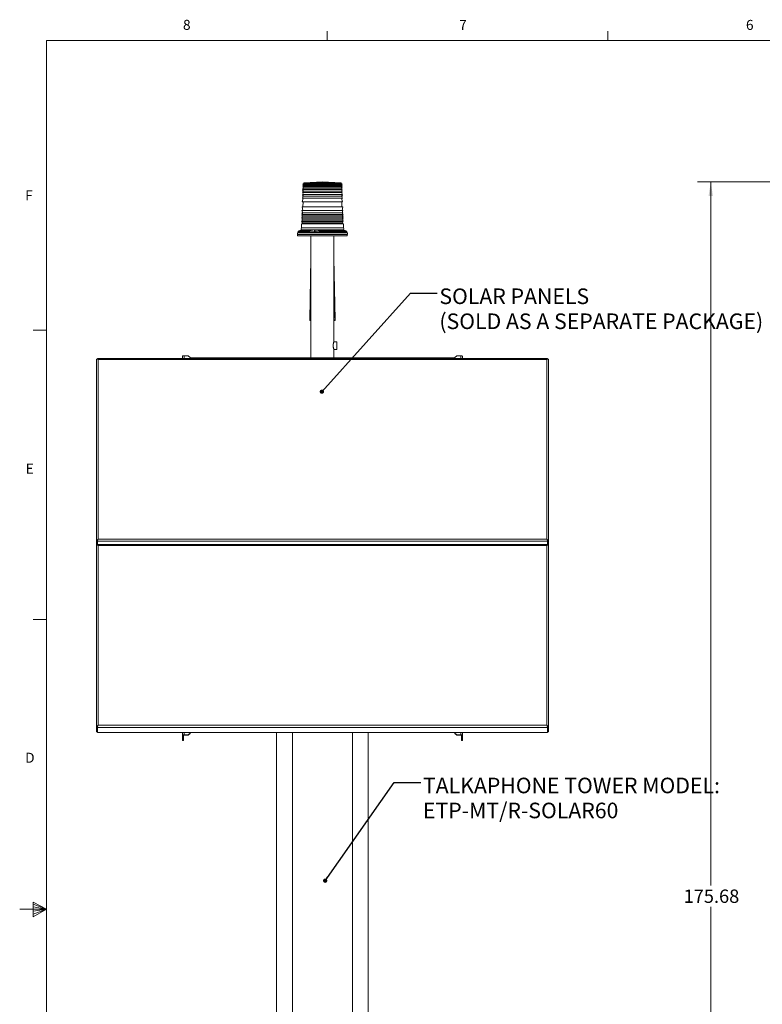
# Model space of a CAD drawing. Units: inches. Extents: x 0.3 to 21.8, y 0.2 to 16.9.
# Drawn here: x 0.3 to 7.2, y 7.6 to 16.9 of the extents above; entities that cross this region are included whole.
import ezdxf

# ---------------------------------------------------------------- set-up
doc = ezdxf.new("R2010")
doc.units = ezdxf.units.IN
doc.header["$MEASUREMENT"] = 0
doc.styles.add('SLDTEXTSTYLE0', font='TXT', dxfattribs={"width": 0.7})
doc.styles.add('SLDTEXTSTYLE3', font='TXT', dxfattribs={"width": 0.75})
doc.dimstyles.new('SLDDIMSTYLE2', dxfattribs={"dimtxt": 0.125, "dimasz": 0.13, "dimexe": 0, "dimexo": 0.0625, "dimgap": 0.03125, "dimtad": 0, "dimtih": 1, "dimtoh": 1, "dimlfac": 14, "dimrnd": 1e-09, "dimzin": 12, "dimdsep": 46, "dimtxsty": 'SLDTEXTSTYLE3', "dimsah": 1, "dimcen": 0.09, "dimadec": 0, "dimazin": 3, "dimtfac": 1, "dimtofl": 0, "dimtmove": 0, "dimatfit": 3, "dimfxl": 0, "dimfrac": 2, "dimtolj": 1, "dimtzin": 12, "dimarcsym": 0})
doc.dimstyles.new('SLDDIMSTYLE3', dxfattribs={"dimtxt": 0.18, "dimasz": 0.04, "dimexe": 0, "dimexo": 0.0625, "dimgap": 0, "dimtad": 0, "dimtih": 1, "dimtoh": 1, "dimdec": 0, "dimrnd": 1e-09, "dimzin": 0, "dimdsep": 46, "dimtxsty": 'Standard', "dimblk1": 'DOT', "dimblk2": 'DOT', "dimsah": 1, "dimcen": 0.09, "dimadec": 0, "dimazin": 0, "dimtfac": 0.04, "dimtdec": 0, "dimtofl": 0, "dimtmove": 0, "dimatfit": 3, "dimldrblk": 'DOT', "dimfxl": 0, "dimfrac": 2, "dimtolj": 1, "dimtzin": 0, "dimarcsym": 0})

# ---------------------------------------------------------------- blocks, each defined once
blk = doc.blocks.new('SW_NOTE_4')
at = {"color": 0, "linetype": 'Continuous', "lineweight": 0, "char_height": 0.145833, "attachment_point": 1, "style": 'SLDTEXTSTYLE0'}
for s, insert in [('TALKAPHONE TOWER MODEL:', (0.0206, 0.0457)), ('ETP-MT/R-SOLAR60', (0.0206, -0.1882))]:
    blk.add_mtext(s, dxfattribs=dict(at, insert=insert))
blk = doc.blocks.new('_DOT')
at = {"color": 0, "linetype": 'ByBlock', "lineweight": -2}
blk.add_line((-0.5, 0), (-1, 0), dxfattribs=at)
at = {"color": 0, "linetype": 'ByBlock', "const_width": 0.5}
blk.add_lwpolyline([(-0.25, 0, 1), (0.25, 0, 1)], format="xyb", close=True, dxfattribs=at)
blk = doc.blocks.new('SW_NOTE_5')
at = {"color": 0, "linetype": 'Continuous', "lineweight": 0, "char_height": 0.145833, "attachment_point": 1, "style": 'SLDTEXTSTYLE0'}
for s, insert in [('SOLAR PANELS', (0.0206, 0.0451)), ('(SOLD AS A SEPARATE PACKAGE)', (0.0206, -0.1887))]:
    blk.add_mtext(s, dxfattribs=dict(at, insert=insert))
blk = doc.blocks.new('_D_5')
at = {"color": 7, "linetype": 'Continuous', "lineweight": 0}
for p, q in [((9.7067, 15.3367), (6.611, 15.3367)), ((6.736, 15.3367), (6.736, 8.7565)), ((6.736, 2.7884), (6.736, 8.5581)), ((9.3495, 2.7884), (6.611, 2.7884))]:
    blk.add_line(p, q, dxfattribs=at)
for points in [[(6.736, 15.3367), (6.716, 15.2067), (6.756, 15.2067)], [(6.736, 2.7884), (6.756, 2.9184), (6.716, 2.9184)]]:
    blk.add_solid(points, dxfattribs=at)
at = {"color": 7, "linetype": 'Continuous', "lineweight": 0, "insert": (6.482, 8.7192), "char_height": 0.125, "attachment_point": 1, "style": 'SLDTEXTSTYLE3'}
blk.add_mtext('175.68', dxfattribs=at)

msp = doc.modelspace()

# ---------------------------------------------------------------- linework, layer by layer
at = {"color": 7, "linetype": 'Continuous', "lineweight": 0}
for p, q in [((3.14788, 16.6606), (3.14788, 16.7454)), ((5.77288, 16.6606), (5.77288, 16.7454)), ((0.52288, 16.6606), (21.52288, 16.6606)), ((0.52288, 16.6606), (0.52288, 0.4106)), ((0.52288, 13.9516), (0.39788, 13.9516)), ((0.52288, 11.2436), (0.39788, 11.2436)), ((0.39889, 8.60114), (0.39889, 8.46233)), ((0.52288, 8.5356), (0.39889, 8.60114)), ((0.39889, 8.58268), (0.52288, 8.5356)), ((0.52288, 8.5356), (0.27288, 8.5356)), ((0.39889, 8.55872), (0.52288, 8.5356)), ((0.39889, 8.46233), (0.52288, 8.5356)), ((0.39889, 8.48964), (0.52288, 8.5356)), ((0.39889, 8.51635), (0.52288, 8.5356))]:
    msp.add_line(p, q, dxfattribs=at)
at = {"color": 7, "linetype": 'Continuous', "lineweight": 15}
for p, q in [((2.92789, 15.29209), (2.91964, 15.2787)), ((2.92817, 15.30102), (2.92006, 15.29209)), ((2.92006, 15.29209), (3.13551, 15.29209)), ((2.92846, 15.30995), (2.92035, 15.30102)), ((2.92035, 15.30102), (3.13546, 15.30102)), ((2.92874, 15.31888), (2.92063, 15.30995)), ((2.92063, 15.30995), (3.13541, 15.30995)), ((2.92888, 15.32334), (2.92092, 15.31888)), ((2.92092, 15.31888), (3.13536, 15.31888)), ((2.92888, 15.32334), (3.13401, 15.32334)), ((3.10426, 15.33674), (2.93335, 15.32781)), ((2.93335, 15.32781), (3.13325, 15.32781)), ((3.27516, 15.32781), (3.10426, 15.33674)), ((3.13325, 15.32781), (3.27516, 15.32781)), ((3.13401, 15.32334), (3.27963, 15.32334)), ((3.13536, 15.31888), (3.28759, 15.31888)), ((3.13541, 15.30995), (3.28788, 15.30995)), ((3.13546, 15.30102), (3.28816, 15.30102)), ((3.13551, 15.29209), (3.28845, 15.29209)), ((3.28759, 15.31888), (3.27963, 15.32334)), ((3.28788, 15.30995), (3.27977, 15.31888)), ((3.28816, 15.30102), (3.28006, 15.30995)), ((3.28845, 15.29209), (3.28034, 15.30102)), ((3.28888, 15.2787), (3.28063, 15.29209)), ((2.92504, 15.20281), (2.91664, 15.18495)), ((2.92561, 15.22067), (2.91721, 15.20281)), ((2.91721, 15.20281), (3.13599, 15.20281)), ((2.92618, 15.23852), (2.91778, 15.22067)), ((2.91778, 15.22067), (3.1359, 15.22067)), ((2.92661, 15.25192), (2.91835, 15.23852)), ((2.91835, 15.23852), (3.1358, 15.23852)), ((2.92703, 15.26531), (2.91878, 15.25192)), ((2.91878, 15.25192), (3.13573, 15.25192)), ((2.92746, 15.2787), (2.91921, 15.26531)), ((2.91921, 15.26531), (3.13565, 15.26531)), ((2.91964, 15.2787), (3.13558, 15.2787)), ((3.13558, 15.2787), (3.28888, 15.2787)), ((3.13565, 15.26531), (3.2893, 15.26531)), ((3.13573, 15.25192), (3.28973, 15.25192)), ((3.1358, 15.23852), (3.29016, 15.23852)), ((3.1359, 15.22067), (3.29073, 15.22067)), ((3.13599, 15.20281), (3.2913, 15.20281)), ((3.2893, 15.26531), (3.28105, 15.2787)), ((3.28973, 15.25192), (3.28148, 15.26531)), ((3.29016, 15.23852), (3.28191, 15.25192)), ((3.29073, 15.22067), (3.28234, 15.23852)), ((3.2913, 15.20281), (3.28291, 15.22067)), ((3.29187, 15.18495), (3.28347, 15.20281)), ((2.91408, 15.10459), (2.92076, 15.06888)), ((2.91408, 15.10459), (3.13652, 15.10459)), ((2.92447, 15.18495), (2.9155, 15.14924)), ((2.9155, 15.14924), (3.13628, 15.14924)), ((2.91664, 15.18495), (3.13609, 15.18495)), ((2.92333, 15.14924), (2.9219, 15.10459)), ((3.13609, 15.18495), (3.29187, 15.18495)), ((3.13628, 15.14924), (3.29301, 15.14924)), ((3.13652, 15.10459), (3.29443, 15.10459)), ((3.29301, 15.14924), (3.28404, 15.18495)), ((3.28661, 15.10459), (3.28518, 15.14924)), ((3.28775, 15.06888), (3.29443, 15.10459)), ((2.91137, 15.01977), (2.91877, 15.00638)), ((2.91137, 15.01977), (3.13698, 15.01977)), ((2.9118, 15.03317), (2.9192, 15.01977)), ((2.9118, 15.03317), (3.13691, 15.03317)), ((2.91223, 15.04656), (2.91962, 15.03317)), ((2.91223, 15.04656), (3.13684, 15.04656)), ((2.91294, 15.06888), (2.92005, 15.04656)), ((2.91294, 15.06888), (3.13672, 15.06888)), ((3.13672, 15.06888), (3.29557, 15.06888)), ((3.13684, 15.04656), (3.29629, 15.04656)), ((3.13691, 15.03317), (3.29671, 15.03317)), ((3.13698, 15.01977), (3.29714, 15.01977)), ((3.28846, 15.04656), (3.29557, 15.06888)), ((3.28889, 15.03317), (3.29629, 15.04656)), ((3.28932, 15.01977), (3.29671, 15.03317)), ((3.28974, 15.00638), (3.29714, 15.01977)), ((2.90781, 14.94388), (2.90781, 14.90817)), ((2.90781, 14.94388), (3.13759, 14.94388)), ((2.90966, 14.9662), (2.91677, 14.95281)), ((2.90966, 14.9662), (3.13727, 14.9662)), ((2.91009, 14.97959), (2.91749, 14.9662)), ((2.91009, 14.97959), (3.1372, 14.97959)), ((2.91052, 14.99299), (2.91791, 14.97959)), ((2.91052, 14.99299), (3.13713, 14.99299)), ((2.91094, 15.00638), (2.91834, 14.99299)), ((2.91094, 15.00638), (3.13706, 15.00638)), ((2.91677, 14.95281), (2.91677, 14.94388)), ((2.91677, 14.95281), (3.13607, 14.95281)), ((3.13607, 14.95281), (3.29174, 14.95281)), ((3.13706, 15.00638), (3.29757, 15.00638)), ((3.13713, 14.99299), (3.298, 14.99299)), ((3.1372, 14.97959), (3.29842, 14.97959)), ((3.13727, 14.9662), (3.29885, 14.9662)), ((3.13759, 14.94388), (3.3007, 14.94388)), ((3.29017, 14.99299), (3.29757, 15.00638)), ((3.2906, 14.97959), (3.298, 14.99299)), ((3.29103, 14.9662), (3.29842, 14.97959)), ((3.29174, 14.95281), (3.29885, 14.9662)), ((3.29174, 14.94388), (3.29174, 14.95281)), ((3.3007, 14.90817), (3.3007, 14.94388)), ((2.86986, 14.85967), (2.86986, 14.84627)), ((3.32419, 14.85967), (2.86986, 14.85967)), ((3.32419, 14.84627), (2.86986, 14.84627)), ((2.87211, 14.84627), (2.87211, 14.83342)), ((2.87211, 14.83342), (3.10426, 14.83342)), ((2.87601, 14.86894), (2.87569, 14.85967)), ((2.90783, 14.88794), (2.88333, 14.87902)), ((2.90781, 14.90817), (2.90768, 14.90817)), ((2.90768, 14.90817), (2.91053, 14.90817)), ((3.3007, 14.90817), (2.90781, 14.90817)), ((2.90783, 14.88794), (3.30069, 14.88794)), ((2.91053, 14.90817), (3.30083, 14.90817)), ((2.9726, 14.8686), (2.9726, 14.86894)), ((2.9726, 14.8686), (3.08342, 14.8686)), ((3.02905, 14.88723), (2.98447, 14.87902)), ((2.99711, 14.83342), (2.99711, 13.69056)), ((3.02905, 14.88723), (3.02908, 14.8686)), ((3.03479, 14.8886), (3.03757, 14.8886)), ((3.03757, 14.8886), (3.03479, 14.8886)), ((3.0419, 14.8686), (3.04234, 14.88723)), ((3.07493, 14.87902), (3.04234, 14.88723)), ((3.32491, 14.87902), (3.07493, 14.87902)), ((3.08342, 14.86894), (3.08342, 14.8686)), ((3.08342, 14.86894), (3.33156, 14.86894)), ((3.10426, 14.83342), (3.3364, 14.83342)), ((3.2114, 13.84241), (3.2114, 14.83342)), ((3.318, 14.88164), (3.30069, 14.88794)), ((3.30083, 14.90817), (3.3007, 14.90817)), ((3.31792, 14.88141), (3.32491, 14.87902)), ((3.33865, 14.85967), (3.32419, 14.85967)), ((3.33865, 14.84627), (3.32419, 14.84627)), ((3.33157, 14.8686), (3.33156, 14.86894)), ((3.33157, 14.8686), (3.33252, 14.8686)), ((3.33283, 14.85967), (3.33252, 14.8686)), ((3.3364, 14.83342), (3.3364, 14.84627)), ((3.33865, 14.84627), (3.33865, 14.85967)), ((2.99711, 14.62319), (2.98589, 14.04587)), ((3.22262, 14.0457), (3.2114, 14.62319)), ((2.98983, 14.11213), (2.99711, 14.11213)), ((3.2114, 14.11213), (3.21868, 14.11213)), ((2.99711, 14.0407), (2.99558, 14.0407)), ((3.21294, 14.0407), (3.2114, 14.0407)), ((3.22263, 14.04494), (3.22262, 14.0457)), ((3.23819, 13.84252), (3.21136, 13.84252)), ((3.23819, 13.84252), (3.23819, 13.77002)), ((3.21136, 13.77002), (3.23819, 13.77002)), ((3.2114, 13.69056), (3.2114, 13.77015)), ((0.98997, 11.98466), (0.98997, 13.67604)), ((0.9994, 13.68456), (0.9994, 13.67886)), ((5.20853, 13.68606), (0.99998, 13.68606)), ((1.00533, 11.99662), (1.00533, 13.67731)), ((1.00533, 13.67731), (5.20319, 13.67731)), ((1.79489, 13.70517), (1.79489, 13.68606)), ((1.81025, 13.71178), (1.84846, 13.71178)), ((1.86632, 13.69567), (1.84846, 13.71178)), ((1.86632, 13.69567), (1.86632, 13.68606)), ((1.86632, 13.69056), (4.34219, 13.69056)), ((4.36005, 13.71178), (4.34219, 13.69567)), ((4.34219, 13.68606), (4.34219, 13.69567)), ((4.39826, 13.71178), (4.36005, 13.71178)), ((4.41362, 13.68606), (4.41362, 13.70517)), ((5.20319, 13.67731), (5.20319, 11.99662)), ((5.20911, 13.68456), (5.20911, 13.67886)), ((5.21854, 13.67604), (5.21854, 11.98466)), ((0.98997, 11.98466), (0.9989, 11.98466)), ((0.98997, 11.93792), (0.98997, 11.98466)), ((0.9989, 11.9383), (0.9989, 11.98466)), ((0.9994, 11.97615), (0.9994, 11.98421)), ((5.20911, 11.97615), (0.9994, 11.97615)), ((0.9994, 11.97615), (0.9994, 11.94392)), ((5.20319, 11.99662), (1.00533, 11.99662)), ((5.20574, 11.99001), (5.20574, 11.99001)), ((5.20911, 11.97615), (5.20911, 11.98421)), ((5.20911, 11.94392), (5.20911, 11.97615)), ((5.21854, 11.98466), (5.20961, 11.98466)), ((5.20961, 11.98466), (5.20961, 11.9383)), ((5.21854, 11.98466), (5.21854, 11.93792)), ((0.98997, 10.24402), (0.98997, 11.9354)), ((0.9994, 11.94392), (0.9994, 11.93822)), ((5.20853, 11.94541), (0.99998, 11.94541)), ((1.00533, 10.25598), (1.00533, 11.93667)), ((1.00533, 11.93667), (5.20319, 11.93667)), ((5.20319, 11.93667), (5.20319, 10.25598)), ((5.20911, 11.94392), (5.20911, 11.93822)), ((5.21854, 11.9354), (5.21854, 10.24402)), ((0.98997, 10.24402), (0.9989, 10.24402)), ((0.98997, 10.19727), (0.98997, 10.24402)), ((0.9989, 10.19727), (0.9989, 10.24402)), ((0.9994, 10.23551), (0.9994, 10.24357)), ((5.20911, 10.23551), (0.9994, 10.23551)), ((0.9994, 10.23551), (0.9994, 10.18876)), ((5.20319, 10.25598), (1.00533, 10.25598)), ((5.20574, 10.24937), (5.20574, 10.24937)), ((5.20911, 10.23551), (5.20911, 10.24357)), ((5.20911, 10.18876), (5.20911, 10.23551)), ((5.21854, 10.24402), (5.20961, 10.24402)), ((5.20961, 10.24402), (5.20961, 10.19727)), ((5.21854, 10.24402), (5.21854, 10.19727)), ((0.98997, 10.19727), (0.9989, 10.19727)), ((5.20911, 10.18876), (0.9994, 10.18876)), ((1.00003, 10.18726), (5.20848, 10.18726)), ((1.79489, 10.18726), (1.79489, 10.15942)), ((1.80382, 10.15942), (1.79489, 10.15942)), ((1.79489, 10.11221), (1.79489, 10.15942)), ((1.80382, 10.11221), (1.80382, 10.15942)), ((1.81025, 10.16603), (1.84846, 10.16603)), ((1.81025, 10.16603), (1.81025, 10.16219)), ((1.81025, 10.16219), (1.84846, 10.16219)), ((1.84846, 10.16603), (1.86632, 10.18215)), ((1.86632, 10.1783), (1.84846, 10.16219)), ((1.84846, 10.16219), (1.84846, 10.16603)), ((1.86632, 10.18726), (1.86632, 10.18215)), ((1.86632, 10.18215), (1.86632, 10.1783)), ((2.67569, 6.29735), (2.67569, 10.18726)), ((3.53283, 6.29735), (3.53283, 10.18726)), ((4.34219, 10.18215), (4.34219, 10.18726)), ((4.34219, 10.18215), (4.36005, 10.16603)), ((4.34219, 10.1783), (4.34219, 10.18215)), ((4.36005, 10.16219), (4.34219, 10.1783)), ((4.39826, 10.16603), (4.36005, 10.16603)), ((4.36005, 10.16603), (4.36005, 10.16219)), ((4.39826, 10.16219), (4.36005, 10.16219)), ((4.39826, 10.16219), (4.39826, 10.16603)), ((4.41362, 10.15942), (4.40469, 10.15942)), ((4.40469, 10.11221), (4.40469, 10.15942)), ((4.41362, 10.15942), (4.41362, 10.18726)), ((4.41362, 10.11221), (4.41362, 10.15942)), ((5.21854, 10.19727), (5.20961, 10.19727)), ((1.79489, 10.11221), (1.80382, 10.11221)), ((4.40469, 10.11221), (4.41362, 10.11221))]:
    msp.add_line(p, q, dxfattribs=at)
at = {"color": 8, "linetype": 'Continuous', "lineweight": 15}
for p, q in [((2.87601, 14.86894), (2.9726, 14.86894)), ((2.98447, 14.87902), (2.88333, 14.87902)), ((2.99711, 14.48667), (2.98983, 14.11213)), ((3.21868, 14.11213), (3.2114, 14.48667)), ((2.98606, 14.04775), (2.99711, 14.04775)), ((3.2114, 14.04775), (3.22245, 14.04775)), ((1.81025, 13.71178), (1.81025, 13.68606)), ((4.39826, 13.68606), (4.39826, 13.71178)), ((0.98997, 11.93792), (0.99185, 11.93792)), ((5.21854, 11.93792), (5.21666, 11.93792)), ((1.81025, 10.18726), (1.81025, 10.16603)), ((2.82301, 6.29735), (2.82301, 10.18726)), ((3.38551, 6.29735), (3.38551, 10.18726)), ((4.39826, 10.16603), (4.39826, 10.18726))]:
    msp.add_line(p, q, dxfattribs=at)
at = {"color": 7, "linetype": 'Continuous', "lineweight": 15, "flags": 128}
for points in [[(1.79489, 13.70517), (1.79519, 13.70646), (1.79606, 13.7077), (1.79748, 13.70885), (1.79939, 13.70985), (1.80172, 13.71067), (1.80437, 13.71128), (1.80725, 13.71166), (1.81025, 13.71178)], [(4.41362, 13.70517), (4.41333, 13.70646), (4.41245, 13.7077), (4.41103, 13.70885), (4.40912, 13.70985), (4.4068, 13.71067), (4.40414, 13.71128), (4.40126, 13.71166), (4.39826, 13.71178)], [(1.79489, 10.15942), (1.79519, 10.16071), (1.79606, 10.16195), (1.79748, 10.16309), (1.79939, 10.16409), (1.80172, 10.16492), (1.80437, 10.16553), (1.80725, 10.1659), (1.81025, 10.16603)], [(1.80382, 10.15942), (1.80394, 10.15996), (1.80431, 10.16048), (1.8049, 10.16096), (1.8057, 10.16138), (1.80668, 10.16172), (1.80779, 10.16198), (1.80899, 10.16213), (1.81025, 10.16219)], [(4.41362, 10.15942), (4.41333, 10.16071), (4.41245, 10.16195), (4.41103, 10.16309), (4.40912, 10.16409), (4.4068, 10.16492), (4.40414, 10.16553), (4.40126, 10.1659), (4.39826, 10.16603)], [(4.40469, 10.15942), (4.40457, 10.15996), (4.4042, 10.16048), (4.40361, 10.16096), (4.40281, 10.16138), (4.40184, 10.16172), (4.40072, 10.16198), (4.39952, 10.16213), (4.39826, 10.16219)]]:
    msp.add_lwpolyline(points, dxfattribs=at)
at = {"color": 7, "linetype": 'Continuous', "lineweight": 15}
for centre, radius, start, end in [((2.93335, 15.32334), 0.00446, 90, 180), ((3.27516, 15.32334), 0.00446, 0, 90), ((2.88714, 14.86855), 0.01114, 110, 178), ((2.92247, 14.89816), 0.01786, 145.924768, 214.917793), ((3.28604, 14.89816), 0.01786, 325.082207, 34.075232)]:
    msp.add_arc(centre, radius, start, end, dxfattribs=at)
for centre, major_axis, ratio, start_param, end_param in [((2.98902, 13.83928), (0.00081, 0.27284), 0.0203635, 0.0000606, 0.7012977), ((3.21949, 13.83928), (-0.00081, 0.27284), 0.0203635, 5.5818876, 6.2831247), ((2.99558, 14.04784), (0.0106, 0), 0.6735938, 3.5604577, 4.712389), ((3.21294, 14.04784), (0.0106, 0), 0.6735938, 4.712389, 5.8643203), ((1.00533, 13.6707), (0.01517, -0.0063), 0.3761721, 1.7258101, 3.2966064), ((1.00533, 13.6707), (-0.00547, 0.01534), 0.1477253, 5.1048448, 6.6756411), ((5.20319, 13.6707), (0.00547, 0.01534), 0.1477253, 5.8907295, 7.4615259), ((5.20319, 13.6707), (0.01517, 0.0063), 0.3761721, 6.1281716, 7.6989679), ((1.00533, 11.99001), (0.01517, 0.0063), 0.3761721, 1.4157826, 2.9865789), ((1.00533, 11.99001), (0.00627, 0.00582), 0.2429288, 1.7422076, 2.9196777), ((1.00533, 11.99001), (0.00547, 0.01534), 0.1477253, 1.1783406, 2.7491369), ((1.00533, 11.99001), (0.00575, 0.0063), 0.2254766, 1.7991113, 2.899564), ((5.20319, 11.99001), (-0.00547, 0.01534), 0.1477253, 3.5340484, 5.1048448), ((5.20319, 11.99001), (0.01517, -0.0063), 0.3761721, 0.1550137, 1.7258101), ((5.20319, 11.99001), (0.00627, -0.00582), 0.2429288, 0.221915, 1.4071965), ((5.20319, 11.99001), (-0.00575, 0.0063), 0.2254766, 3.3836213, 4.4981616), ((1.00533, 11.93006), (0.01517, -0.0063), 0.3761721, 1.7258101, 3.2966064), ((1.00533, 11.94372), (0.01515, 0.0068), 0.3681277, 2.9777916, 3.1880761), ((1.00533, 11.93006), (-0.00547, 0.01534), 0.1477253, 5.1048448, 6.6756411), ((5.20319, 11.93006), (0.00547, 0.01534), 0.1477253, 5.8907295, 7.4615259), ((5.20319, 11.93006), (0.01517, 0.0063), 0.3761721, 6.1281716, 7.6989679), ((5.20319, 11.94372), (0.01515, -0.0068), 0.3681277, 6.2367018, 6.4469864), ((1.00533, 10.24937), (0.01517, 0.0063), 0.3761721, 1.4157826, 2.9865789), ((1.00533, 10.24937), (0.00627, 0.00582), 0.2429288, 1.7422076, 2.9196777), ((1.00533, 10.24937), (0.00547, 0.01534), 0.1477253, 1.1783406, 2.7491369), ((1.00533, 10.24937), (0.00575, 0.0063), 0.2254766, 1.7991113, 2.899564), ((5.20319, 10.24937), (-0.00547, 0.01534), 0.1477253, 3.5340484, 5.1048448), ((5.20319, 10.24937), (0.01517, -0.0063), 0.3761721, 0.1550137, 1.7258101), ((5.20319, 10.24937), (0.00627, -0.00582), 0.2429288, 0.221915, 1.4071965), ((5.20319, 10.24937), (-0.00575, 0.0063), 0.2254766, 3.3836213, 4.4981616), ((1.00533, 10.20308), (0.01515, 0.0068), 0.3681277, 2.9777916, 4.1526042), ((1.00533, 10.20308), (0.00627, 0.00627), 0.2263132, 2.9190286, 3.3180733), ((1.00583, 10.20262), (0.00596, 0.01533), 0.1571535, 2.7574943, 3.2026224), ((5.20268, 10.20262), (-0.00596, 0.01533), 0.1571535, 3.0805629, 3.525691), ((5.20319, 10.20308), (-0.00627, 0.00627), 0.2263132, 2.965112, 3.3641567), ((5.20319, 10.20308), (0.01515, -0.0068), 0.3681277, 5.2721738, 6.4469864)]:
    msp.add_ellipse(centre, major_axis=major_axis, ratio=ratio, start_param=start_param, end_param=end_param, dxfattribs=at)
for points, knots in [([(2.9726, 14.86894), (2.97268, 14.86965), (2.97283, 14.87104), (2.97411, 14.87356), (2.97668, 14.87603), (2.98043, 14.87797), (2.98314, 14.87868), (2.98447, 14.87902)], [0, 0, 0, 0, 0.1265362, 0.2490501, 0.4989191, 0.7532729, 1, 1, 1, 1]), ([(3.04234, 14.88723), (3.0414, 14.88739), (3.03954, 14.88771), (3.03623, 14.88783), (3.03269, 14.88771), (3.03027, 14.88739), (3.02905, 14.88723)], [0, 0, 0, 0, 0.2529552, 0.5, 0.7470516, 1, 1, 1, 1]), ([(3.07493, 14.87902), (3.0759, 14.87868), (3.07787, 14.87797), (3.08059, 14.87603), (3.08242, 14.87356), (3.0833, 14.87104), (3.08338, 14.86965), (3.08342, 14.86894)], [0, 0, 0, 0, 0.2467271, 0.5010809, 0.7509499, 0.8734638, 1, 1, 1, 1]), ([(3.33156, 14.86894), (3.33149, 14.86965), (3.33137, 14.87104), (3.33061, 14.87356), (3.32916, 14.87603), (3.3271, 14.87797), (3.32563, 14.87868), (3.32491, 14.87902)], [0, 0, 0, 0, 0.1265362, 0.2490501, 0.4989191, 0.7532729, 1, 1, 1, 1]), ([(2.9859, 14.04587), (2.98589, 14.04561), (2.98588, 14.04529), (2.98589, 14.045), (2.98589, 14.04494)], [0, 0, 0, 0, 0.7914322, 1, 1, 1, 1]), ([(2.98589, 14.04494), (2.98591, 14.04519), (2.98596, 14.04606), (2.98602, 14.04705), (2.98606, 14.04775)], [0, 0, 0, 0, 0.2998447, 1, 1, 1, 1]), ([(3.22245, 14.04775), (3.22246, 14.04748), (3.2225, 14.04657), (3.22258, 14.04563), (3.22262, 14.04501), (3.22263, 14.04494)], [0, 0, 0, 0, 0.2717046, 0.9096519, 1, 1, 1, 1]), ([(3.21136, 13.84241), (3.21137, 13.84243), (3.21139, 13.84249), (3.21107, 13.84156), (3.21047, 13.83971), (3.20964, 13.83698), (3.20865, 13.83341), (3.20759, 13.82905), (3.20657, 13.82394), (3.20575, 13.81833), (3.20519, 13.81236), (3.20512, 13.80832), (3.20508, 13.80627)], [0, 0, 0, 0, 0.0524322, 0.1570054, 0.2569774, 0.3596516, 0.4634251, 0.5699779, 0.6778081, 0.7888694, 0.8928143, 1, 1, 1, 1]), ([(3.20508, 13.80627), (3.20511, 13.80433), (3.20518, 13.80039), (3.2057, 13.79467), (3.20647, 13.78924), (3.20742, 13.78427), (3.20847, 13.7798), (3.20951, 13.776), (3.21043, 13.77298), (3.21107, 13.77101), (3.21139, 13.77004), (3.21136, 13.77013), (3.21136, 13.77015)], [0, 0, 0, 0, 0.1016148, 0.2062942, 0.3078779, 0.4122138, 0.5175195, 0.625715, 0.733662, 0.8449623, 0.9489987, 1, 1, 1, 1])]:
    msp.add_open_spline(points, degree=3, knots=knots, dxfattribs=at)

# ---------------------------------------------------------------- block references
at = {"color": 176, "linetype": 'Continuous', "lineweight": 0}
for name, p in [('SW_NOTE_5', (4.17731, 14.29533)), ('SW_NOTE_4', (4.0238, 9.71948))]:
    msp.add_blockref(name, p, dxfattribs=at)

# ---------------------------------------------------------------- texts
at = {"color": 7, "linetype": 'Continuous', "lineweight": 0, "char_height": 0.09375, "attachment_point": 1, "style": 'SLDTEXTSTYLE3'}
for s, insert in [('8', (1.80011, 16.85268)), ('7', (4.38324, 16.85251)), ('6', (7.0654, 16.8522)), ('F', (0.32424, 15.2576)), ('E', (0.32911, 12.70271)), ('D', (0.3241, 9.99849))]:
    msp.add_mtext(s, dxfattribs=dict(at, insert=insert))

# ---------------------------------------------------------------- dimensions: what is measured, and where the dimension line sits
at = {"color": 7, "linetype": 'Continuous', "lineweight": 0}
dim = msp.add_linear_dim(base=(6.73602, 2.78842), p1=(9.75671, 15.33674), p2=(9.39949, 2.78842), angle=90, dimstyle='SLDDIMSTYLE2', dxfattribs=at)
dim.commit()
dim.dimension.update_dxf_attribs({"geometry": '_D_5', "text_midpoint": (6.73602, 8.65729), "dimtype": 160})

# ---------------------------------------------------------------- leaders
at = {"color": 176, "linetype": 'Continuous', "lineweight": 0}
for points in [[(3.09922, 13.37498), (3.9275, 14.29533), (4.17731, 14.29533)], [(3.12976, 8.80155), (3.7738, 9.71948), (4.0238, 9.71948)]]:
    msp.add_leader(points, dimstyle='SLDDIMSTYLE3', dxfattribs=at)

doc.saveas('drawing.dxf')
